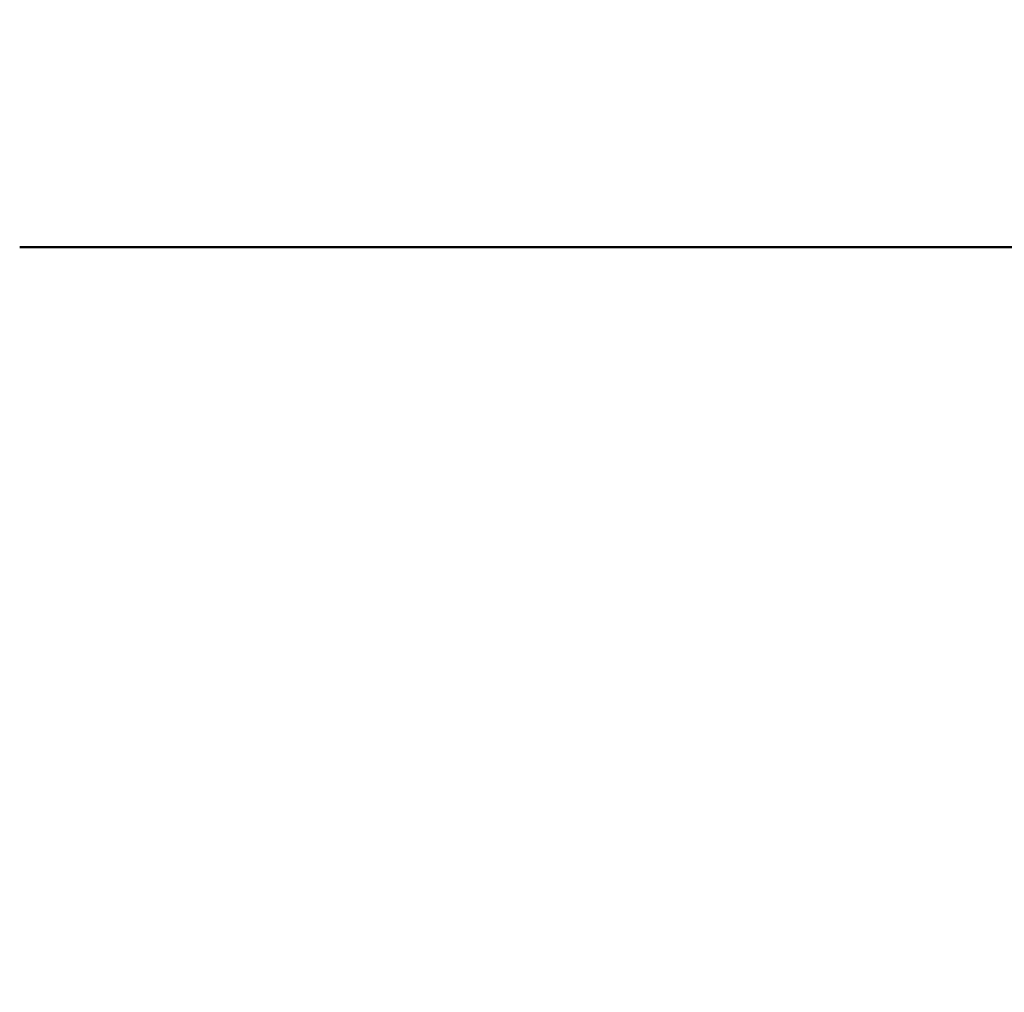
# Model space of a CAD drawing. Units: millimetres. Extents: x 155 to 12865, y -13 to 9193.
# Drawn here: x 4651 to 4998, y 5167 to 5509 of the extents above; entities that cross this region are included whole.
import ezdxf

# ---------------------------------------------------------------- set-up
doc = ezdxf.new("R2010")
doc.units = ezdxf.units.MM
doc.header["$LTSCALE"] = 31
doc.layers.add('Dimension (ISO)', color=7, linetype='Continuous', lineweight=25)
doc.layers.add('Sketch Geometry (ISO)', color=7, linetype='Continuous', lineweight=25)
doc.styles.add('Tricel ISO', font='isocpeur.ttf')
doc.dimstyles.new('Tricel ISO (cm) small', dxfattribs={"dimscale": 31, "dimtxt": 2.5, "dimasz": 4, "dimexe": 1.5, "dimexo": 1.5, "dimgap": 1, "dimtad": 1, "dimdec": 0, "dimlfac": 0.1, "dimrnd": 1e-08, "dimzin": 0, "dimtxsty": 'Tricel ISO', "dimcen": 0.09, "dimdle": 10, "dimclrd": 7, "dimclre": 7, "dimclrt": 256, "dimadec": 0, "dimazin": 0, "dimtfac": 1, "dimtdec": 0, "dimtmove": 0, "dimatfit": 3, "dimfxl": 1, "dimtolj": 1, "dimtzin": 0, "dimlwd": -1, "dimlwe": -1, "dimarcsym": 0})

# ---------------------------------------------------------------- blocks, each defined once
blk = doc.blocks.new('*D10')
at = {"layer": 'Defpoints', "color": 0, "transparency": 16777216}
for p in [(6832.31, 5508.86), (7704.83, 5508.86), (4987.78, 3518.87)]:
    blk.add_point(p, dxfattribs=at)
at = {"layer": 'Dimension (ISO)', "color": 7, "transparency": 16777216}
for p, q in [((6878.81, 5508.86), (7751.33, 5508.86)), ((7704.83, 3642.87), (7704.83, 5384.86)), ((5034.28, 3518.87), (7751.33, 3518.87))]:
    blk.add_line(p, q, dxfattribs=at)
for points in [[(7684.17, 5384.86), (7725.5, 5384.86), (7704.83, 5508.86)], [(7684.17, 3642.87), (7725.5, 3642.87), (7704.83, 3518.87)]]:
    blk.add_solid(points, dxfattribs=at)
at = {"layer": 'Dimension (ISO)', "transparency": 16777216, "insert": (7635.08, 4447.99), "char_height": 77.5, "attachment_point": 4, "rotation": 90, "style": 'Tricel ISO'}
blk.add_mtext('\\A1;199', dxfattribs=at)

msp = doc.modelspace()

# ---------------------------------------------------------------- linework, layer by layer
at = {"layer": 'Sketch Geometry (ISO)', "color": 1, "lineweight": 50, "true_color": 0xff0000}
msp.add_line((4651.31, 5428.87), (5351.31, 5428.87), dxfattribs=at)

# ---------------------------------------------------------------- dimensions: what is measured, and where the dimension line sits
at = {"layer": 'Dimension (ISO)', "color": 7}
dim = msp.add_linear_dim(base=(7704.83, 5508.86), p1=(4987.78, 3518.87), p2=(6832.31, 5508.86), angle=90, dimstyle='Tricel ISO (cm) small', override={"dimgap": 1, "dimdec": 0, "dimlfac": 0.1, "dimtol": 0, "dimlim": 0, "dimtp": 0, "dimtm": 0, "dimtdec": 0, "dimtofl": 0, "dimatfit": 1}, dxfattribs=at)
dim.commit()
dim.dimension.update_dxf_attribs({"geometry": '*D10', "text_midpoint": (7704.83, 4513.87), "dimtype": 160})

doc.saveas('drawing.dxf')
